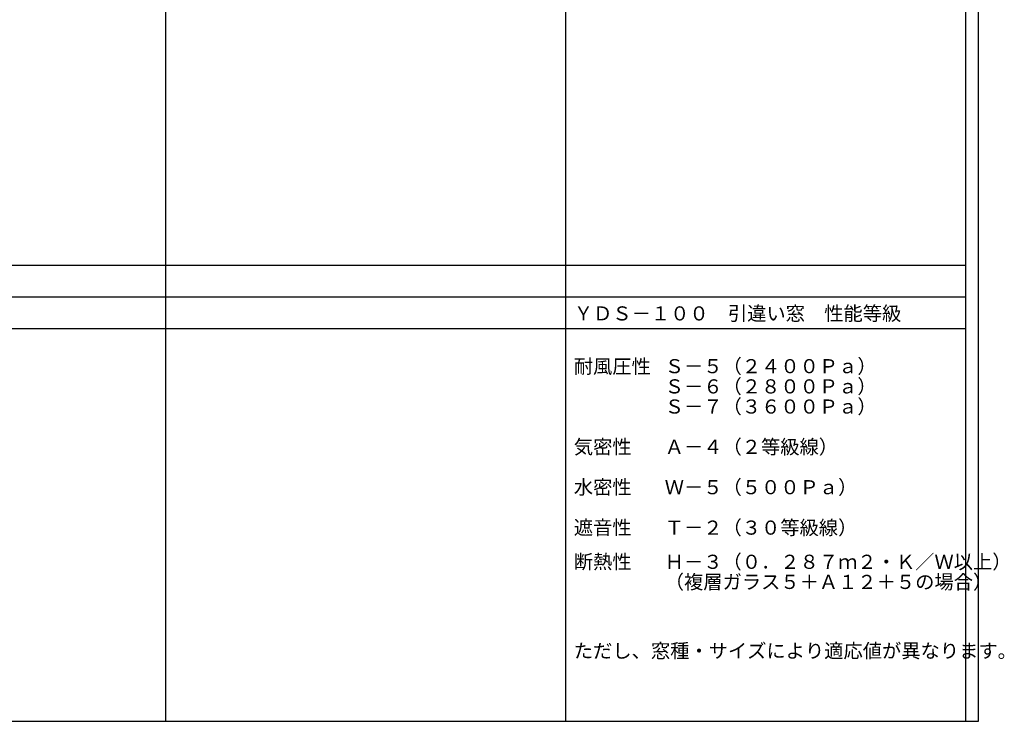
# Model space of a CAD drawing. Extents: x 0 to 29051, y 0 to 20000.
# Drawn here: x 15018 to 29051, y 0 to 10000 of the extents above; entities that cross this region are included whole.
import ezdxf

# ---------------------------------------------------------------- set-up
doc = ezdxf.new("R2010")
doc.units = 0
doc.layers.get('0').update_dxf_attribs({"linetype": 'CONTINUOUS'})
doc.layers.add('YKK_F1', color=7, linetype='CONTINUOUS')
doc.styles.add('EXTFONT', font='txt.shx', dxfattribs={"height": 60, "bigfont": 'EXTFONT'})

msp = doc.modelspace()

# ---------------------------------------------------------------- linework, layer by layer
at = {"layer": 'YKK_F1'}
for p, q in [((28500, 0), (28500, 20000)), ((28681, 0), (28681, 20000)), ((17100, 0), (17100, 19500)), ((22800, 0), (22800, 19500)), ((0, 6500), (28500, 6500)), ((0, 6050), (28500, 6050)), ((0, 5600), (28500, 5600)), ((0, 0), (28681, 0))]:
    msp.add_line(p, q, dxfattribs=at)

# ---------------------------------------------------------------- texts
at = {"style": 'EXTFONT'}
for s, height, p in [('ＹＤＳ－１００\u3000引違い窓\u3000性能等級', 201.25, (22915, 5713)), ('Ｓ－５（２４００Ｐａ）', 201.25, (24211, 4961)), ('耐風圧性', 201.2, (22915, 4959)), ('Ｓ－６（２８００Ｐａ）', 201.25, (24211, 4673)), ('Ｓ－７（３６００Ｐａ）', 201.25, (24211, 4386)), ('気密性', 201.2, (22915, 3811)), ('Ａ－４（２等級線）', 201.2, (24211, 3811)), ('水密性', 201.2, (22915, 3236)), ('Ｗ－５（５００Ｐａ）', 201.2, (24211, 3236)), ('遮音性', 201.2, (22915, 2661)), ('Ｔ－２（３０等級線）', 201.2, (24211, 2660)), ('断熱性', 201.2, (22915, 2174)), ('Ｈ－３（０．２８７ｍ２・Ｋ／Ｗ以上）', 201.25, (24211, 2173)), ('（複層ガラス５＋Ａ１２＋５の場合）', 201.25, (24211, 1886)), ('ただし、窓種・サイズにより適応値が異なります。', 201.25, (22915, 904))]:
    msp.add_text(s, height=height, dxfattribs=at).set_placement(p)

doc.saveas('drawing.dxf')
